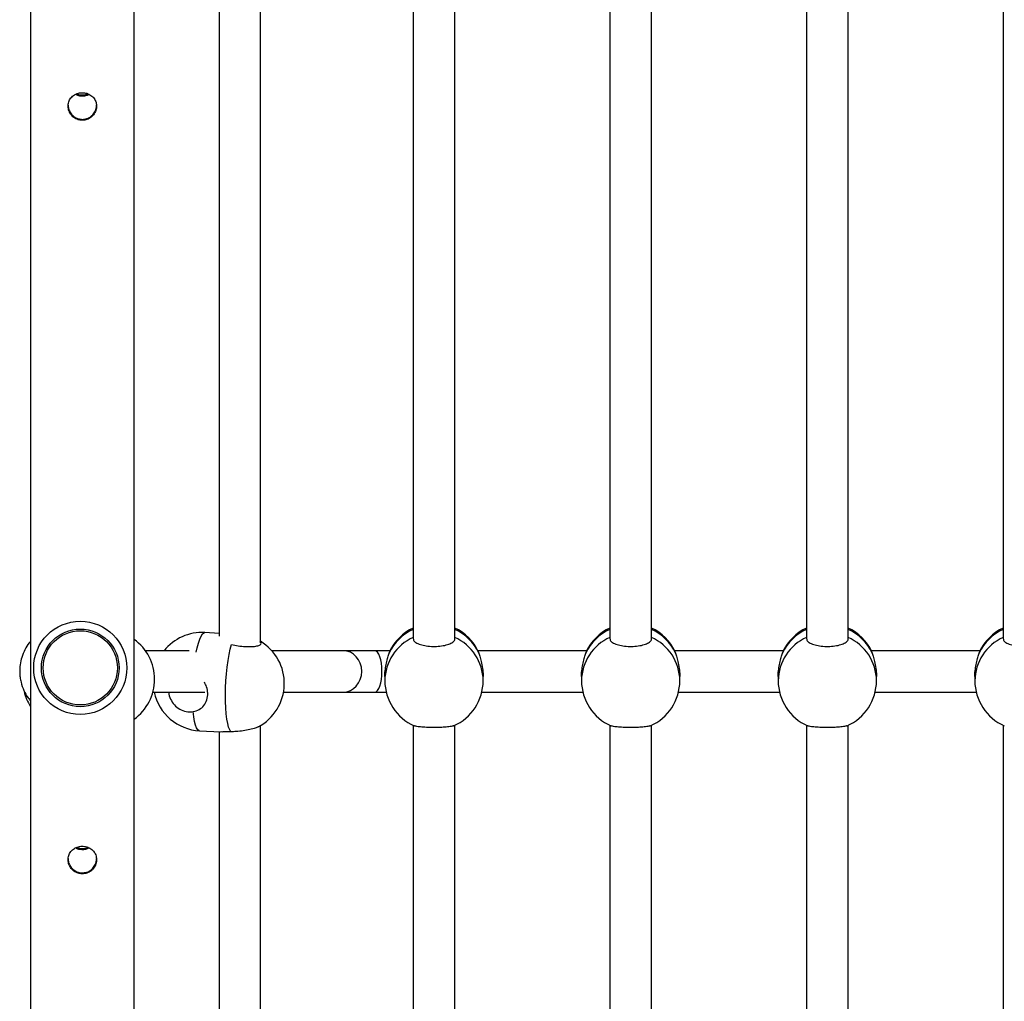
# Model space of a CAD drawing. Units: millimetres. Extents: x 141 to 153.9, y 127.8 to 136.5.
# Drawn here: x 145.7 to 146.1, y 131.2 to 131.6 of the extents above; entities that cross this region are included whole.
import ezdxf

# ---------------------------------------------------------------- set-up
doc = ezdxf.new("R2010")
doc.units = ezdxf.units.MM

# ---------------------------------------------------------------- blocks, each defined once
blk = doc.blocks.new('asd')
at = {"color": 0, "linetype": 'ByBlock', "lineweight": -2}
for p, q in [((145.716266160417, 130.5331294800951), (145.716266160417, 133.2858811365097)), ((145.6762782090733, 133.2834559613241), (145.6762782090733, 130.5331294800951)), ((145.7651484565135, 131.3687365816248), (145.7651484565135, 131.6278847737662)), ((145.8241306847454, 131.6279523312156), (145.8241306847454, 131.3702540921402)), ((145.8401258652829, 131.3702540921402), (145.8401258652829, 131.6279523312156)), ((145.9001077922983, 131.6279523312156), (145.9001077922983, 131.3702540921402)), ((145.9161029728358, 131.3702540921402), (145.9161029728358, 131.6279523312156)), ((145.9760848998513, 131.6279523312156), (145.9760848998513, 131.3702540921402)), ((145.9920800803887, 131.3702540921402), (145.9920800803887, 131.6279523312156)), ((146.0520620074042, 131.6279523312156), (146.0520620074042, 131.3702540921402)), ((145.7491532759761, 131.6254443614652), (145.7491532759761, 131.3713669275688)), ((145.7491532759761, 131.3724369224769), (145.7435936076208, 131.37273625431)), ((145.7491532759761, 131.3724369224769), (145.7435936076208, 131.37273625431)), ((145.7375373968368, 131.3657451047949), (145.7206239353179, 131.3657451047949)), ((145.7375373968368, 131.3657451047949), (145.7206239353179, 131.3657451047949)), ((145.797020231889, 131.3657451047949), (145.7694719460635, 131.3657451047949)), ((145.797020231889, 131.3657451047949), (145.7694719460635, 131.3657451047949)), ((145.8092046415603, 131.3657451047949), (145.797020231889, 131.3657451047949)), ((145.8092046415603, 131.3657451047949), (145.797020231889, 131.3657451047949)), ((145.8151320106911, 131.3657451047949), (145.8092046415603, 131.3657451047949)), ((145.8151320106911, 131.3657451047949), (145.8092046415603, 131.3657451047949)), ((145.8147841493506, 131.3647800595245), (145.8150120958668, 131.3654108169263)), ((145.8911091182441, 131.3657451047949), (145.8491245393371, 131.3657451047949)), ((145.8911091182441, 131.3657451047949), (145.8491245393371, 131.3657451047949)), ((145.8492433480428, 131.3654805860536), (145.8494724006777, 131.3647800595245)), ((145.8907612569035, 131.3647800595245), (145.8909892034197, 131.3654108169263)), ((145.967086225797, 131.3657451047949), (145.9251016468901, 131.3657451047949)), ((145.967086225797, 131.3657451047949), (145.9251016468901, 131.3657451047949)), ((145.9252204555957, 131.3654805860536), (145.9254495082306, 131.3647800595245)), ((145.9667383644565, 131.3647800595245), (145.9669663109727, 131.3654108169263)), ((146.0430633333499, 131.3657451047949), (146.001078754443, 131.3657451047949)), ((146.0430633333499, 131.3657451047949), (146.001078754443, 131.3657451047949)), ((146.0011975631487, 131.3654805860536), (146.0014266157835, 131.3647800595245)), ((146.0427154720094, 131.3647800595245), (146.0429434185256, 131.3654108169263)), ((145.8131339981259, 131.3558180752316), (145.8131339981259, 131.3541298158488)), ((145.8511225519024, 131.3541298158488), (145.8511225519024, 131.3558180752316)), ((145.8891111056788, 131.3558180752316), (145.8891111056788, 131.3541298158488)), ((145.9270996594553, 131.3541298158488), (145.9270996594553, 131.3558180752316)), ((145.9650882132318, 131.3558180752316), (145.9650882132318, 131.3541298158488)), ((146.0030767670082, 131.3541298158488), (146.0030767670082, 131.3558180752316)), ((146.0410653207847, 131.3558180752316), (146.0410653207847, 131.3541298158488)), ((145.7235058428863, 131.3497499242575), (145.7435492496119, 131.3497499242575)), ((145.7235058428863, 131.3497499242575), (145.7435492496119, 131.3497499242575)), ((145.7740128172858, 131.3497499242575), (145.797020231889, 131.3497499242575)), ((145.7740128172858, 131.3497499242575), (145.797020231889, 131.3497499242575)), ((145.797020231889, 131.3497499242575), (145.8092046415603, 131.3497499242575)), ((145.797020231889, 131.3497499242575), (145.8092046415603, 131.3497499242575)), ((145.8092046415603, 131.3497499242575), (145.8136458751658, 131.3497499242575)), ((145.8092046415603, 131.3497499242575), (145.8136458751658, 131.3497499242575)), ((145.8506106748625, 131.3497499242575), (145.8896229827187, 131.3497499242575)), ((145.8506106748625, 131.3497499242575), (145.8896229827187, 131.3497499242575)), ((145.9265877824154, 131.3497499242575), (145.9656000902716, 131.3497499242575)), ((145.9265877824154, 131.3497499242575), (145.9656000902716, 131.3497499242575)), ((146.0025648899684, 131.3497499242575), (146.0415771978246, 131.3497499242575)), ((146.0025648899684, 131.3497499242575), (146.0415771978246, 131.3497499242575)), ((145.7415512667022, 131.3348026404352), (145.7498306723581, 131.3343568782938)), ((145.7415512667022, 131.3348026404352), (145.7498306723581, 131.3343568782938)), ((145.7491532759761, 131.3343933492283), (145.7491532759761, 131.0803159153319)), ((145.7651484565135, 131.0776855693879), (145.7651484565135, 131.3368337615294)), ((145.8241306847454, 131.3369013189788), (145.8241306847454, 131.0792030799033)), ((145.8401258652829, 131.0792030799033), (145.8401258652829, 131.3369013189788)), ((145.9001077922983, 131.3369013189788), (145.9001077922983, 131.0792030799033)), ((145.9161029728358, 131.0792030799033), (145.9161029728358, 131.3369013189788)), ((145.9760848998513, 131.3369013189788), (145.9760848998513, 131.0792030799033)), ((145.9920800803887, 131.0792030799033), (145.9920800803887, 131.3369013189788)), ((146.0520620074042, 131.3369013189788), (146.0520620074042, 131.0792030799033))]:
    blk.add_line(p, q, dxfattribs=at)
at = {"color": 0, "linetype": 'ByBlock', "lineweight": -2, "flags": 128}
for points in [[(145.7402810434763, 131.3651966957919), (145.7406328720339, 131.3668443712673), (145.7411122654017, 131.3686793238293), (145.7416218260554, 131.3702062369411), (145.742151026424, 131.371393564434), (145.7426889331781, 131.3722167760105), (145.7432244331136, 131.3726588640418), (145.7435936076208, 131.37273625431)], [(145.7402810434763, 131.3651966957919), (145.7406328720339, 131.3668443712673), (145.7411122654017, 131.3686793238293), (145.7416218260554, 131.3702062369411), (145.742151026424, 131.371393564434), (145.7426889331781, 131.3722167760105), (145.7432244331136, 131.3726588640418), (145.7435936076208, 131.37273625431)], [(145.7536807662181, 131.3344397318263), (145.7532143631998, 131.335132829697), (145.7527913255034, 131.3361967896527), (145.7524203931276, 131.3376096301805), (145.7521092295701, 131.3393421618622), (145.7518642634993, 131.3413585904302), (145.7516905559373, 131.3436172562807), (145.7515916956987, 131.3460714951647), (145.7515697252452, 131.3486706022759), (145.7516250984885, 131.3513608798169), (145.7517566714123, 131.3540867464006), (145.7519617257075, 131.3567918853669), (145.752236024933, 131.3594204082904), (145.7525739020412, 131.3619180096401), (145.7529683764591, 131.3642330887372), (145.7534112983081, 131.3663178158297), (145.7538935167813, 131.3681291202598)], [(145.7536807662181, 131.3344397318263), (145.7532143631998, 131.335132829697), (145.7527913255034, 131.3361967896527), (145.7524203931276, 131.3376096301805), (145.7521092295701, 131.3393421618622), (145.7518642634993, 131.3413585904302), (145.7516905559373, 131.3436172562807), (145.7515916956987, 131.3460714951647), (145.7515697252452, 131.3486706022759), (145.7516250984885, 131.3513608798169), (145.7517566714123, 131.3540867464006), (145.7519617257075, 131.3567918853669), (145.752236024933, 131.3594204082904), (145.7525739020412, 131.3619180096401), (145.7529683764591, 131.3642330887372), (145.7534112983081, 131.3663178158297), (145.7538935167813, 131.3681291202598)], [(145.7415512667022, 131.3348026404352), (145.7413984115717, 131.3348281997976), (145.7409006374131, 131.3351676968487), (145.7404374027946, 131.3358915078155), (145.7400182781869, 131.3369846786956), (145.739651922744, 131.3384246244756), (145.7393459054037, 131.3401815957402), (145.7391065485131, 131.3422192932979)], [(145.7415512667022, 131.3348026404352), (145.7413984115717, 131.3348281997976), (145.7409006374131, 131.3351676968487), (145.7404374027946, 131.3358915078155), (145.7400182781869, 131.3369846786956), (145.739651922744, 131.3384246244756), (145.7393459054037, 131.3401815957402), (145.7391065485131, 131.3422192932979)]]:
    blk.add_lwpolyline(points, dxfattribs=at)
at = {"color": 0, "linetype": 'ByBlock', "lineweight": -2}
for radius in [0.01799457810464118, 0.01499548175386939, 0.01433486360455883]:
    blk.add_circle((145.6954787348859, 131.3591030775173), radius, dxfattribs=at)
for centre, radius, start, end in [((145.7425724371615, 131.3537694473726), 0.01899427688823196, 86.91817805368296, 140.9138887150246), ((145.8317638626217, 131.3568863391048), 0.01872488944777594, 114.0572186191438, 155.0666949066112), ((145.8321282750142, 131.3572651547025), 0.01899427688823045, 114.9010623704498, 154.5516334462974), ((145.8321282750142, 131.3572651547025), 0.0189942768882311, 25.63878710644903, 65.09893762962794), ((145.8325115497508, 131.3569054920931), 0.01869971327036939, 24.9044537836379, 65.97163269052797), ((145.9077409701746, 131.3568863391048), 0.01872488944778128, 114.0572186191438, 155.0666949066112), ((145.9081053825671, 131.3572651547025), 0.01899427688823302, 114.9010623703721, 154.5516334462974), ((145.9081053825671, 131.3572651547025), 0.01899427688823046, 25.63878710641193, 65.09893762962794), ((145.9084886573037, 131.3569054920931), 0.01869971327039491, 24.90445378371689, 65.97163269056342), ((145.9837180777276, 131.3568863391047), 0.01872488944779997, 114.0572186191084, 155.066694906569), ((145.98408249012, 131.3572651547025), 0.01899427688823045, 114.9010623703721, 154.5516334462974), ((145.98408249012, 131.3572651547025), 0.01899427688823303, 25.63878710641193, 65.09893762955016), ((145.9844657648567, 131.3569054920931), 0.01869971327038885, 24.90445378371689, 65.97163269064296), ((146.0596951852805, 131.3568863391047), 0.01872488944780255, 114.0572186191084, 155.066694906569), ((146.0600595976729, 131.3572651547025), 0.01899427688823045, 114.9010623703721, 154.5516334462974), ((145.7051688112039, 131.3547032891323), 0.01899427688823137, 305.7498115280745, 54.25018847192553), ((145.7553133527682, 131.3530834781061), 0.01899427688823165, 298.076782012787, 59.05437166949569), ((145.8315477413066, 131.3539950062505), 0.01841423665404351, 113.7526641314376, 179.5805370507185), ((145.8327088087217, 131.3539950062505), 0.01841423665407594, 0.4194629493693188, 66.2473358684005), ((145.9075248488595, 131.3539950062506), 0.01841423665404058, 113.7526641315542, 179.5805370508063), ((145.9086859162746, 131.3539950062505), 0.01841423665409486, 0.4194629494577504, 66.2473358683552), ((145.9835019564124, 131.3539950062506), 0.01841423665403568, 113.7526641315542, 179.5805370508063), ((145.9846630238275, 131.3539950062505), 0.0184142366540722, 0.4194629493693188, 66.24733586831957), ((146.0594790639654, 131.3539950062505), 0.01841423665405205, 113.7526641315185, 179.5805370507185), ((145.8321282750142, 131.3541298158488), 0.01899427688823169, 180, 246.34131950477), ((145.8321282750142, 131.3541298158488), 0.01899427688823169, 293.566626815459, 0), ((145.9081053825671, 131.3541298158488), 0.01899427688823453, 180, 246.3413195048485), ((145.9081053825671, 131.3541298158488), 0.01899427688823169, 293.566626815459, 0), ((145.98408249012, 131.3541298158488), 0.01899427688823039, 180, 246.3413195048485), ((145.98408249012, 131.3541298158488), 0.01899427688823169, 293.5666268155376, 0), ((146.0600595976729, 131.3541298158488), 0.01899427688823169, 180, 246.3413195048485), ((145.6921875581047, 131.3545535429413), 0.01899427688823173, 193.8274887313583, 213.113874082939), ((145.7425724371615, 131.3537694473726), 0.01899427688823518, 192.2171640619786, 266.9181780536829)]:
    blk.add_arc(centre, radius, start, end, dxfattribs=at)
for centre, ratio in [((145.797020231889, 131.3577475145262), 0.898969842298884), ((145.8092046415603, 131.3577475145262), 0.3509836831333663)]:
    blk.add_ellipse(centre, major_axis=(0, 0.007997590268730478), ratio=ratio, start_param=3.141592653589793, end_param=6.283185307179586, dxfattribs=at)
for points, knots in [([(145.6962721847452, 131.5705612144492), (145.6968777952365, 131.5706219743253), (145.6980885054465, 131.5707434428325), (145.699707899735, 131.571681543299), (145.7009691173851, 131.5730618729137), (145.7017167602401, 131.5747882129976), (145.7018461235168, 131.5766063674162), (145.7013709878752, 131.5782929210487), (145.7003565997344, 131.5797119246848), (145.6988766231629, 131.5807471864343), (145.6970857869336, 131.5812727611045), (145.6952257020549, 131.5812324815587), (145.6935073276896, 131.5806592464693), (145.692076082052, 131.5796009646607), (145.6910845443744, 131.5781208688474), (145.6906773730088, 131.5763687266989), (145.6908938699857, 131.5745719443349), (145.6916784006844, 131.5729182086972), (145.6929654084949, 131.5715763312213), (145.6945730190103, 131.5707127681178), (145.6957370666041, 131.570608943235), (145.6962721847452, 131.5705612144492)], [0, 0, 0, 0, 0.05233609441367522, 0.1046280484891661, 0.1580777790841075, 0.2124930342578206, 0.2655945120804938, 0.3171267058548036, 0.3692867969785965, 0.4232566245432325, 0.4774689326961867, 0.5300200158795748, 0.5816168229375044, 0.6342830160254892, 0.6885266334499645, 0.7424395477036029, 0.7944727612049637, 0.8460692578011085, 0.89928035303967, 0.9536987056701755, 1, 1, 1, 1]), ([(145.6962721847452, 131.5798724019023), (145.6956592607207, 131.5799081581241), (145.6946868987268, 131.5799648829214), (145.6938727853359, 131.5804192455501), (145.6935718446719, 131.5805872027323)], [0, 0, 0, 0, 0.630345517792535, 1, 1, 1, 1]), ([(145.6962721847452, 131.5802351754394), (145.6956524555509, 131.5802595256177), (145.6948476720621, 131.5802911468832), (145.6941729131532, 131.5806527763268), (145.694017757095, 131.5807359304702)], [0, 0, 0, 0, 0.7700570437009863, 1, 1, 1, 1]), ([(145.6985224358704, 131.5807493052519), (145.6983035330373, 131.5806371222409), (145.6976186461121, 131.5802861323681), (145.696817362761, 131.5802558077412), (145.6962721847452, 131.5802351754394)], [0, 0, 0, 0, 0.3196189399600918, 0.9999999999999999, 0.9999999999999999, 0.9999999999999999, 0.9999999999999999]), ([(145.6989439865207, 131.5805781279667), (145.6986130904958, 131.5803976629878), (145.6978015283611, 131.5799550510118), (145.6968410499201, 131.5799031446338), (145.6962721847452, 131.5798724019023)], [0, 0, 0, 0, 0.4077272839889002, 0.9999999999999999, 0.9999999999999999, 0.9999999999999999, 0.9999999999999999]), ([(145.6908158187537, 131.5764625540618), (145.6908378786724, 131.5759783462844), (145.6908863210255, 131.574915052963), (145.6916499234723, 131.5733508920425), (145.6929000718379, 131.5719927072471), (145.694520382574, 131.571088423242), (145.6957117376301, 131.570976595105), (145.6962721847452, 131.5709239879864)], [0, 0, 0, 0, 0.1712253137028559, 0.3760012560626734, 0.5881536139404707, 0.806255811219061, 1, 1, 1, 1]), ([(145.6962721847452, 131.5709239879864), (145.6968754312341, 131.5709846663984), (145.6980813376786, 131.5711059642252), (145.6997007368844, 131.5720424137054), (145.7009459586774, 131.573420697297), (145.7016882732511, 131.5749897734822), (145.7017021552923, 131.5760332211371), (145.701707846583, 131.576461008656)], [0, 0, 0, 0, 0.2084392393750118, 0.4166758144060342, 0.6302338388496569, 0.8484050944987924, 0.9999999999999999, 0.9999999999999999, 0.9999999999999999, 0.9999999999999999]), ([(145.6762782090733, 131.3693114684953), (145.6760952481637, 131.3691144547062), (145.675227960761, 131.3681805526078), (145.674063787876, 131.3661775438753), (145.6728722872094, 131.3634057426795), (145.6721832367448, 131.3603520893827), (145.6720353890219, 131.357661321017), (145.6722202869615, 131.3554281945455), (145.672671292967, 131.3530472100108), (145.6736259896749, 131.3503660827133), (145.6748945119888, 131.3479957704034), (145.6759609302927, 131.346766740966), (145.6762782090733, 131.3464010824248)], [0, 0, 0, 0, 0.03439035266991807, 0.163020175741963, 0.2908644072653028, 0.3966993436719663, 0.5030228963037784, 0.5794162256852142, 0.6560118927563833, 0.7978946726021761, 0.9398700007198575, 1, 1, 1, 1]), ([(145.7538935167813, 131.3681291202598), (145.7547464981332, 131.3679481255376), (145.7564525175667, 131.3675861240557), (145.7592234531766, 131.3673105007825), (145.761753684666, 131.3672796984434), (145.7637957855704, 131.3675140341986), (145.7650743377722, 131.36798515015), (145.7655468904728, 131.3685861492149), (145.7651690946116, 131.3690389551146), (145.7650033235095, 131.3692376394857)], [0, 0, 0, 0, 0.1485393185153254, 0.297088516013558, 0.4455781366556048, 0.5933781415130651, 0.740129376853664, 0.8859727063117985, 1, 1, 1, 1]), ([(145.7538935167813, 131.3681291202598), (145.7547464981332, 131.3679481255376), (145.7564525175667, 131.3675861240557), (145.7592234531766, 131.3673105007825), (145.761753684666, 131.3672796984434), (145.7637957855704, 131.3675140341986), (145.7650743377722, 131.36798515015), (145.7655468904728, 131.3685861492149), (145.7651690946116, 131.3690389551146), (145.7650033235095, 131.3692376394857)], [0, 0, 0, 0, 0.1485393185153254, 0.297088516013558, 0.4455781366556048, 0.5933781415130651, 0.740129376853664, 0.8859727063117985, 1, 1, 1, 1]), ([(145.8242178921847, 131.3702509933872), (145.8241918511006, 131.3701699466987), (145.8240636530353, 131.3697709606714), (145.8247506816219, 131.3690537298136), (145.8262395965132, 131.3682379718639), (145.8284690067464, 131.3676498866578), (145.8310841826886, 131.3673606847931), (145.8338106220573, 131.367400369965), (145.8363345738998, 131.3677602737463), (145.8384127230055, 131.3683988478093), (145.8397163394413, 131.3692414364216), (145.8402302324612, 131.3699024400198), (145.84011300967, 131.3702354513725), (145.8401067681923, 131.3702531824202)], [0, 0, 0, 0, 0.02764034584368153, 0.1360710965678535, 0.2444583602637894, 0.3523422516191556, 0.4594606129817738, 0.5659162651675504, 0.6721450214468667, 0.7786935785837087, 0.8859417891954736, 0.9939270190865708, 1, 1, 1, 1]), ([(145.9001949997376, 131.3702509933872), (145.9001689586536, 131.3701699466987), (145.9000407605882, 131.3697709606714), (145.9007277891749, 131.3690537298136), (145.9022167040662, 131.3682379718639), (145.9044461142993, 131.3676498866578), (145.9070612902416, 131.3673606847931), (145.9097877296102, 131.367400369965), (145.9123116814528, 131.3677602737463), (145.9143898305585, 131.3683988478093), (145.9156934469942, 131.3692414364216), (145.9162073400142, 131.3699024400198), (145.9160901172229, 131.3702354513725), (145.9160838757452, 131.3702531824202)], [0, 0, 0, 0, 0.02764034584368153, 0.1360710965678535, 0.2444583602637894, 0.3523422516191556, 0.4594606129817738, 0.5659162651675504, 0.6721450214468667, 0.7786935785837087, 0.8859417891954736, 0.9939270190865708, 1, 1, 1, 1]), ([(145.9761721072906, 131.3702509933872), (145.9761460662065, 131.3701699466987), (145.9760178681412, 131.3697709606714), (145.9767048967278, 131.3690537298136), (145.9781938116191, 131.3682379718639), (145.9804232218522, 131.3676498866578), (145.9830383977945, 131.3673606847931), (145.9857648371631, 131.367400369965), (145.9882887890057, 131.3677602737463), (145.9903669381114, 131.3683988478093), (145.9916705545471, 131.3692414364216), (145.9921844475671, 131.3699024400198), (145.9920672247758, 131.3702354513725), (145.9920609832982, 131.3702531824202)], [0, 0, 0, 0, 0.02764034584368153, 0.1360710965678535, 0.2444583602637894, 0.3523422516191556, 0.4594606129817738, 0.5659162651675504, 0.6721450214468667, 0.7786935785837087, 0.8859417891954736, 0.9939270190865708, 1, 1, 1, 1]), ([(146.0521492148434, 131.3702509933872), (146.0521231737594, 131.3701699466987), (146.0519949756941, 131.3697709606714), (146.0526820042807, 131.3690537298136), (146.054170919172, 131.3682379718639), (146.0564003294052, 131.3676498866578), (146.0590155053474, 131.3673606847931), (146.0617419447161, 131.367400369965), (146.0642658965586, 131.3677602737463), (146.0663440456644, 131.3683988478093), (146.0676476621001, 131.3692414364216), (146.06816155512, 131.3699024400198), (146.0680443323288, 131.3702354513725), (146.0680380908511, 131.3702531824202)], [0, 0, 0, 0, 0.02764034584368153, 0.1360710965678535, 0.2444583602637894, 0.3523422516191556, 0.4594606129817738, 0.5659162651675504, 0.6721450214468667, 0.7786935785837087, 0.8859417891954736, 0.9939270190865708, 1, 1, 1, 1]), ([(145.8131509956864, 131.3558289055996), (145.813145416418, 131.3559127773388), (145.8130885307219, 131.3567679257106), (145.8133102031493, 131.3586205403372), (145.8137592424797, 131.361066970579), (145.8143852203972, 131.3632918800437), (145.8146517028578, 131.3642859761763), (145.8147841493506, 131.3647800595245)], [0, 0, 0, 0, 0.02558916249071207, 0.2609046961422362, 0.4973647280376287, 0.7501813859941502, 1, 1, 1, 1]), ([(145.8494724006777, 131.3647800595245), (145.849609035434, 131.3642745648013), (145.8498820172913, 131.3632646395668), (145.8505204247474, 131.3609420203037), (145.8510281763376, 131.3583596997595), (145.8510810980608, 131.3566275326977), (145.8511055543419, 131.3558270605671)], [0, 0, 0, 0, 0.2547316978105305, 0.5089271120909782, 0.7730645215888459, 1, 1, 1, 1]), ([(145.8891281032393, 131.3558289055996), (145.8891225239709, 131.3559127773388), (145.8890656382748, 131.3567679257106), (145.8892873107022, 131.3586205403372), (145.8897363500326, 131.361066970579), (145.8903623279502, 131.3632918800437), (145.8906288104107, 131.3642859761763), (145.8907612569035, 131.3647800595245)], [0, 0, 0, 0, 0.02558916249071207, 0.2609046961422362, 0.4973647280376287, 0.7501813859941502, 1, 1, 1, 1]), ([(145.9254495082306, 131.3647800595245), (145.925586142987, 131.3642745648013), (145.9258591248442, 131.3632646395668), (145.9264975323003, 131.3609420203037), (145.9270052838906, 131.3583596997595), (145.9270582056138, 131.3566275326977), (145.9270826618948, 131.3558270605671)], [0, 0, 0, 0, 0.2547316978105305, 0.5089271120909782, 0.7730645215888459, 1, 1, 1, 1]), ([(145.9651052107922, 131.3558289055996), (145.9650996315239, 131.3559127773388), (145.9650427458278, 131.3567679257106), (145.9652644182551, 131.3586205403372), (145.9657134575856, 131.361066970579), (145.9663394355031, 131.3632918800437), (145.9666059179636, 131.3642859761763), (145.9667383644565, 131.3647800595245)], [0, 0, 0, 0, 0.02558916249071207, 0.2609046961422362, 0.4973647280376287, 0.7501813859941502, 1, 1, 1, 1]), ([(146.0014266157835, 131.3647800595245), (146.0015632505399, 131.3642745648013), (146.0018362323971, 131.3632646395668), (146.0024746398532, 131.3609420203037), (146.0029823914435, 131.3583596997595), (146.0030353131667, 131.3566275326977), (146.0030597694478, 131.3558270605671)], [0, 0, 0, 0, 0.2547316978105305, 0.5089271120909782, 0.7730645215888459, 1, 1, 1, 1]), ([(146.0410823183452, 131.3558289055996), (146.0410767390768, 131.3559127773388), (146.0410198533807, 131.3567679257106), (146.0412415258081, 131.3586205403372), (146.0416905651385, 131.361066970579), (146.042316543056, 131.3632918800437), (146.0425830255166, 131.3642859761763), (146.0427154720094, 131.3647800595245)], [0, 0, 0, 0, 0.02558916249071207, 0.2609046961422362, 0.4973647280376287, 0.7501813859941502, 1, 1, 1, 1]), ([(145.7391065485131, 131.3422192932979), (145.7399112118199, 131.3424443789219), (145.7415188443859, 131.3428940763), (145.7433265882389, 131.3444941613336), (145.74449472496, 131.3466650500883), (145.7448256219688, 131.3492223230903), (145.744464748879, 131.3516734796328), (145.7437375372243, 131.3530298902584), (145.7434063654092, 131.3536475989626)], [0, 0, 0, 0, 0.1746906516267776, 0.3490135291597526, 0.5301544573630323, 0.7033510956869015, 0.8649062409227617, 1, 1, 1, 1]), ([(145.7391065485131, 131.3422192932979), (145.7399112118199, 131.3424443789219), (145.7415188443859, 131.3428940763), (145.7433265882389, 131.3444941613336), (145.74449472496, 131.3466650500883), (145.7448256219688, 131.3492223230903), (145.744464748879, 131.3516734796328), (145.7437375372243, 131.3530298902584), (145.7434063654092, 131.3536475989626)], [0, 0, 0, 0, 0.1746906516267776, 0.3490135291597526, 0.5301544573630323, 0.7033510956869015, 0.8649062409227617, 1, 1, 1, 1]), ([(145.7297159095802, 131.3497499242575), (145.7297155051467, 131.3494750918975), (145.7297138250286, 131.3483333691734), (145.7305769402309, 131.346373053292), (145.7322117993817, 131.3442249215614), (145.734471034682, 131.3427182037507), (145.7368813924172, 131.3420106321304), (145.7384202605578, 131.3421549375225), (145.7391065485131, 131.3422192932979)], [0, 0, 0, 0, 0.06138759024780761, 0.2550194845596471, 0.4492343062063838, 0.6447244438088648, 0.8415580070903278, 0.9999999999999999, 0.9999999999999999, 0.9999999999999999, 0.9999999999999999]), ([(145.7297159095802, 131.3497499242575), (145.7297155051467, 131.3494750918975), (145.7297138250286, 131.3483333691734), (145.7305769402309, 131.346373053292), (145.7322117993817, 131.3442249215614), (145.734471034682, 131.3427182037507), (145.7368813924172, 131.3420106321304), (145.7384202605578, 131.3421549375225), (145.7391065485131, 131.3422192932979)], [0, 0, 0, 0, 0.06138759024780761, 0.2550194845596471, 0.4492343062063838, 0.6447244438088648, 0.8415580070903278, 0.9999999999999999, 0.9999999999999999, 0.9999999999999999, 0.9999999999999999]), ([(145.7536807662181, 131.3344397318263), (145.7529284528039, 131.3344297688198), (145.7514254098116, 131.334409863782), (145.7501747897927, 131.334296680966), (145.7499171143069, 131.3343620600537), (145.749893370397, 131.3343680845118)], [0, 0, 0, 0, 0.476376397611545, 0.951749885815966, 1, 1, 1, 1]), ([(145.7536807662181, 131.3344397318263), (145.7529284528039, 131.3344297688198), (145.7514254098116, 131.334409863782), (145.7501747897927, 131.334296680966), (145.7499171143069, 131.3343620600537), (145.749893370397, 131.3343680845118)], [0, 0, 0, 0, 0.476376397611545, 0.951749885815966, 1, 1, 1, 1]), ([(145.7642388285755, 131.3363501598133), (145.7638863966158, 131.3361759472879), (145.7630949510662, 131.3357847236087), (145.7610220594428, 131.3352272219828), (145.7584616333453, 131.3347612884959), (145.7558768344917, 131.334483978301), (145.7543580828378, 131.3344533784296), (145.7536807662181, 131.3344397318263)], [0, 0, 0, 0, 0.1730639796883583, 0.3886444255789415, 0.6056404852717577, 0.8241277612619774, 1, 1, 1, 1]), ([(145.7642388285755, 131.3363501598133), (145.7638863966158, 131.3361759472879), (145.7630949510662, 131.3357847236087), (145.7610220594428, 131.3352272219828), (145.7584616333453, 131.3347612884959), (145.7558768344917, 131.334483978301), (145.7543580828378, 131.3344533784296), (145.7536807662181, 131.3344397318263)], [0, 0, 0, 0, 0.1730639796883583, 0.3886444255789415, 0.6056404852717577, 0.8241277612619774, 1, 1, 1, 1]), ([(145.8397033386414, 131.3367635140489), (145.8396215352661, 131.3367155467567), (145.8393487735917, 131.3365556066703), (145.8379721440785, 131.3363318682775), (145.8357997178524, 131.3361307084023), (145.8331680896474, 131.3360341482932), (145.8304509477833, 131.3360474200797), (145.8279061632059, 131.3361678827555), (145.8259024233749, 131.3363872572938), (145.8247280341331, 131.3365996828327), (145.8245524514957, 131.3367376577315), (145.8245193241119, 131.3367636896187)], [0, 0, 0, 0, 0.05653790547475598, 0.1885175729715314, 0.3198843002401954, 0.450318866381932, 0.5799464729801533, 0.7092977957673505, 0.8390385297214575, 0.9696312090968021, 1, 1, 1, 1]), ([(145.9156804461943, 131.3367635140489), (145.915598642819, 131.3367155467567), (145.9153258811446, 131.3365556066703), (145.9139492516314, 131.3363318682775), (145.9117768254053, 131.3361307084023), (145.9091451972004, 131.3360341482932), (145.9064280553363, 131.3360474200797), (145.9038832707589, 131.3361678827555), (145.9018795309278, 131.3363872572938), (145.900705141686, 131.3365996828327), (145.9005295590486, 131.3367376577315), (145.9004964316648, 131.3367636896187)], [0, 0, 0, 0, 0.05653790547475598, 0.1885175729715314, 0.3198843002401954, 0.450318866381932, 0.5799464729801533, 0.7092977957673505, 0.8390385297214575, 0.9696312090968021, 1, 1, 1, 1]), ([(145.9916575537472, 131.3367635140489), (145.991575750372, 131.3367155467567), (145.9913029886976, 131.3365556066703), (145.9899263591843, 131.3363318682775), (145.9877539329582, 131.3361307084023), (145.9851223047533, 131.3360341482932), (145.9824051628892, 131.3360474200797), (145.9798603783118, 131.3361678827555), (145.9778566384808, 131.3363872572938), (145.976682249239, 131.3365996828327), (145.9765066666015, 131.3367376577315), (145.9764735392177, 131.3367636896187)], [0, 0, 0, 0, 0.05653790547475598, 0.1885175729715314, 0.3198843002401954, 0.450318866381932, 0.5799464729801533, 0.7092977957673505, 0.8390385297214575, 0.9696312090968021, 1, 1, 1, 1]), ([(145.6962721847452, 131.2795601772647), (145.6968777952365, 131.2796209371408), (145.6980885054465, 131.279742405648), (145.699707899735, 131.2806805061145), (145.7009691173851, 131.2820608357292), (145.7017167602401, 131.283787175813), (145.7018461235168, 131.2856053302316), (145.7013709878752, 131.2872918838642), (145.7003565997344, 131.2887108875003), (145.6988766231629, 131.2897461492497), (145.6970857869336, 131.2902717239199), (145.6952257020549, 131.2902314443742), (145.6935073276896, 131.2896582092848), (145.692076082052, 131.2885999274762), (145.6910845443744, 131.2871198316629), (145.6906773730088, 131.2853676895143), (145.6908938699857, 131.2835709071503), (145.6916784006844, 131.2819171715127), (145.6929654084949, 131.2805752940368), (145.6945730190103, 131.2797117309333), (145.6957370666041, 131.2796079060505), (145.6962721847452, 131.2795601772647)], [0, 0, 0, 0, 0.05233609441368269, 0.1046280484891766, 0.1580777790841022, 0.2124930342578186, 0.2655945120804969, 0.3171267058547927, 0.3692867969786057, 0.4232566245432206, 0.4774689326961771, 0.5300200158795677, 0.5816168229375044, 0.6342830160254832, 0.6885266334499616, 0.7424395477035931, 0.7944727612049431, 0.8460692578011149, 0.8992803530396788, 0.9536987056701816, 1, 1, 1, 1]), ([(145.6962721847452, 131.2888713647178), (145.6956592607207, 131.2889071209395), (145.6946868987268, 131.2889638457369), (145.6938727853359, 131.2894182083655), (145.6935718446719, 131.2895861655477)], [0, 0, 0, 0, 0.6303455177926284, 1, 1, 1, 1]), ([(145.6962721847452, 131.2892341382549), (145.6956524555509, 131.2892584884331), (145.6948476720621, 131.2892901096986), (145.6941729131532, 131.2896517391423), (145.694017757095, 131.2897348932856)], [0, 0, 0, 0, 0.7700570437015389, 1, 1, 1, 1]), ([(145.6985224358704, 131.2897482680674), (145.6983035330373, 131.2896360850563), (145.6976186461121, 131.2892850951835), (145.696817362761, 131.2892547705567), (145.6962721847452, 131.2892341382549)], [0, 0, 0, 0, 0.319618939959551, 1, 1, 1, 1]), ([(145.6989439865207, 131.2895770907822), (145.6986130904958, 131.2893966258033), (145.6978015283611, 131.2889540138273), (145.6968410499201, 131.2889021074493), (145.6962721847452, 131.2888713647178)], [0, 0, 0, 0, 0.407727283988679, 1, 1, 1, 1]), ([(145.6908158187537, 131.2854615168773), (145.6908378786724, 131.2849773090998), (145.6908863210255, 131.2839140157784), (145.6916499234723, 131.282349854858), (145.6929000718379, 131.2809916700625), (145.694520382574, 131.2800873860575), (145.6957117376301, 131.2799755579205), (145.6962721847452, 131.2799229508018)], [0, 0, 0, 0, 0.1712253137028592, 0.376001256062687, 0.5881536139404951, 0.8062558112190512, 1, 1, 1, 1]), ([(145.6962721847452, 131.2799229508018), (145.6968754312341, 131.2799836292139), (145.6980813376786, 131.2801049270406), (145.6997007368844, 131.2810413765208), (145.7009459586774, 131.2824196601125), (145.7016882732511, 131.2839887362977), (145.7017021552923, 131.2850321839526), (145.701707846583, 131.2854599714715)], [0, 0, 0, 0, 0.2084392393750186, 0.4166758144060224, 0.6302338388496533, 0.8484050944988951, 1, 1, 1, 1])]:
    blk.add_open_spline(points, degree=3, knots=knots, dxfattribs=at)

msp = doc.modelspace()

# ---------------------------------------------------------------- block references
msp.add_blockref('asd', (0, 0))

doc.saveas('drawing.dxf')
